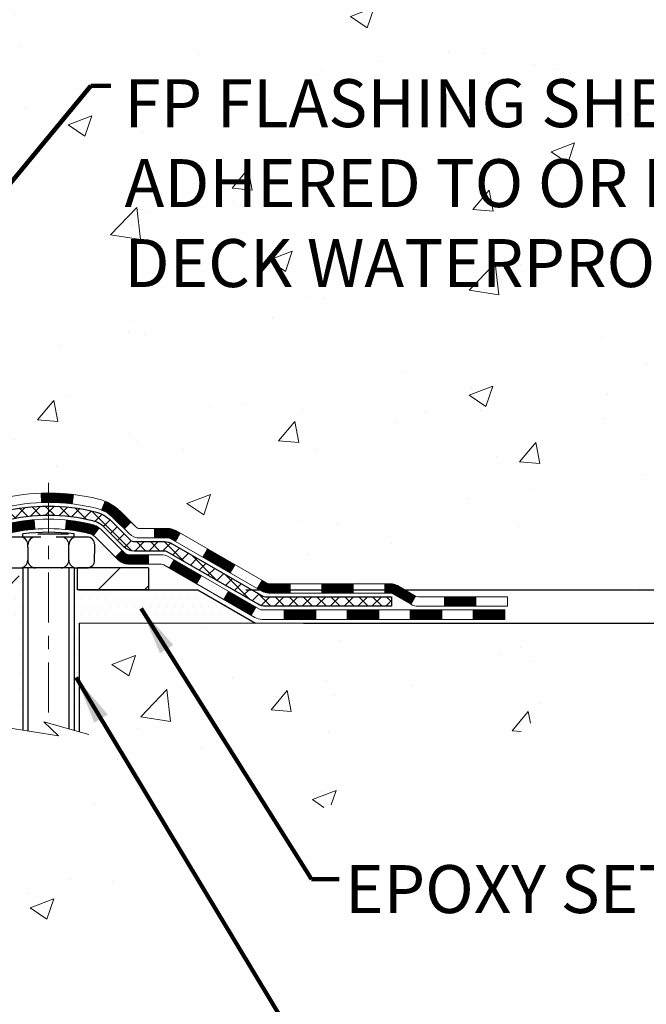
# Model space of a CAD drawing. Extents: x -308 to 3254, y -284 to 1977.
# Drawn here: x 29 to 34, y 10 to 17 of the extents above; entities that cross this region are included whole.
import ezdxf

# ---------------------------------------------------------------- set-up
doc = ezdxf.new("R2010")
doc.units = 0
doc.header["$LTSCALE"] = 5
doc.header["$MEASUREMENT"] = 0
doc.linetypes.add('CENTERX2', pattern=[4, 2.5, -0.5, 0.5, -0.5])
doc.layers.get('DEFPOINTS').update_dxf_attribs({"linetype": 'CONTINUOUS'})
for name, color, linetype, lineweight in [('CENTERLINE - L', 1, 'CENTERX2', 18), ('CONCRETE - H', 130, 'CONTINUOUS', 9), ('CONCRETE - L', 132, 'CONTINUOUS', 13), ('DECK COAT - H', 20, 'CONTINUOUS', 20), ('DECK COAT - L', 22, 'CONTINUOUS', 18), ('DIMS', 50, 'CONTINUOUS', 25), ('MIG FOOT - H', 251, 'CONTINUOUS', 20), ('MIG FOOT - L', 7, 'CONTINUOUS', 30), ('PVC SIDESHEET - H', 170, 'CONTINUOUS', 20), ('PVC SIDESHEET - L', 150, 'CONTINUOUS', 25), ('SCREW - L', 1, 'CONTINUOUS', 25), ('SETTING BED - H', 210, 'CONTINUOUS', 20), ('SETTING BED - L', 212, 'CONTINUOUS', 25), ('TEXT - 4', 241, 'CONTINUOUS', 25)]:
    doc.layers.add(name, color=color, linetype=linetype, lineweight=lineweight)
doc.styles.add('ROMANS', font='romans', dxfattribs={"width": 0.9})
doc.dimstyles.get("Standard").update_dxf_attribs({"dimtxt": 0.18, "dimasz": 0.18, "dimexe": 0.18, "dimexo": 0.0625, "dimgap": 0.09, "dimtad": 0, "dimtih": 1, "dimtoh": 1, "dimdec": 4, "dimzin": 0, "dimdsep": 46, "dimtxsty": 'Standard', "dimcen": 0.09, "dimadec": 0, "dimazin": 0, "dimtfac": 1, "dimtdec": 4, "dimtofl": 0, "dimtmove": 0, "dimatfit": 3, "dimfxl": 1, "dimtolj": 1, "dimtzin": 0, "dimarcsym": 0})
doc.dimstyles.new('STANDARD$0', dxfattribs={"dimtxt": 0.18, "dimasz": 0.18, "dimexe": 0.18, "dimexo": 0.0625, "dimgap": 0.09, "dimtad": 0, "dimtih": 1, "dimtoh": 1, "dimdec": 4, "dimzin": 0, "dimdsep": 46, "dimtxsty": 'Standard', "dimcen": 0.09, "dimadec": 0, "dimazin": 0, "dimtfac": 1, "dimtdec": 4, "dimtofl": 0, "dimtmove": 0, "dimatfit": 3, "dimfxl": 1, "dimtolj": 1, "dimtzin": 0, "dimarcsym": 0})
pattern_1 = [(45, (-162.5474438693504, -148.6882665435544), (-0.003479849246914297, 0.003479849246914297), [])]

# ---------------------------------------------------------------- blocks, each defined once
blk = doc.blocks.new('*D5')
at = {"layer": 'DEFPOINTS', "color": 0, "transparency": 16777216}
for p in [(29.79517330025498, 24.77129306848793), (42.62216160929245, 24.77129306848792), (30.59164505041417, 12.93861135188821)]:
    blk.add_point(p, dxfattribs=at)
at = {"layer": 'DIMS', "color": 0, "lineweight": -2, "transparency": 16777216}
for p, q in [((30.15517330025498, 24.77129306848793), (42.98216160929245, 24.77129306848792)), ((42.62216160929245, 24.41129306848793), (42.62216160929245, 19.64594600617725)), ((42.62216160929244, 13.2986113518882), (42.62216160929245, 17.96594600617725)), ((30.95164505041416, 12.93861135188821), (42.98216160929244, 12.9386113518882))]:
    blk.add_line(p, q, dxfattribs=at)
at = {"layer": 'DIMS', "color": 0, "transparency": 16777216}
for points in [[(42.56216160929245, 24.41129306848793), (42.68216160929245, 24.41129306848793), (42.62216160929245, 24.77129306848792)], [(42.56216160929244, 13.2986113518882), (42.68216160929244, 13.2986113518882), (42.62216160929244, 12.9386113518882)]]:
    blk.add_solid(points, dxfattribs=at)
at = {"layer": 'DIMS', "color": 0, "transparency": 16777216, "insert": (42.62216160929244, 18.80594600617726), "char_height": 0.36, "attachment_point": 5}
blk.add_mtext('\\A1;11 13/16 IN \\P [300.6mm]', dxfattribs=at)
blk = doc.blocks.new('*D6')
at = {"layer": 'DEFPOINTS', "color": 0, "transparency": 16777216}
for p in [(30.59164505041507, 12.93861135188821), (31.02465688630346, 12.68861185188957), (35.10387615249953, 12.68861185188957)]:
    blk.add_point(p, dxfattribs=at)
at = {"layer": 'DIMS', "color": 0, "lineweight": -2, "transparency": 16777216}
for p, q in [((35.46387615249953, 13.96615400515559), (35.10387615249953, 13.96615400515559)), ((35.10387615249953, 13.96615400515559), (35.10387615249953, 13.65861135188821)), ((35.10387615249953, 13.2986113518882), (35.10387615249953, 13.65861135188821)), ((30.95164505041507, 12.93861135188821), (35.46387615249953, 12.93861135188821)), ((31.38465688630346, 12.68861185188957), (35.46387615249953, 12.68861185188957)), ((35.10387615249953, 12.32861185188957), (35.10387615249953, 11.96861185188957))]:
    blk.add_line(p, q, dxfattribs=at)
at = {"layer": 'DIMS', "color": 0, "transparency": 16777216}
for points in [[(35.04387615249953, 13.2986113518882), (35.16387615249953, 13.2986113518882), (35.10387615249953, 12.93861135188821)], [(35.04387615249953, 12.32861185188957), (35.16387615249953, 12.32861185188957), (35.10387615249953, 12.68861185188957)]]:
    blk.add_solid(points, dxfattribs=at)
at = {"layer": 'DIMS', "color": 0, "transparency": 16777216, "insert": (36.96387615249953, 13.96615400515559), "char_height": 0.36, "attachment_point": 5}
blk.add_mtext('\\A1;1/4 IN \\P [6.4mm]', dxfattribs=at)

msp = doc.modelspace()

# ---------------------------------------------------------------- hatches: boundary and pattern name
at = {"layer": 'CONCRETE - H'}
h = msp.add_hatch(dxfattribs=at)
h.set_pattern_fill('AR-CONC', color=256, scale=0.252, style=0)
h.set_pattern_definition([(49.99999999999999, (0, 0), (1.807495660153899, -0.1581353801561397), [0.189, -2.079]), (355, (0, 0), (-0.34965336070476, 1.89552417692403), [0.1512, -1.6632]), (100.45144446, (0.15062463612, -0.01317794688), (1.457842293752322, 1.737388777240946), [0.16062528384, -1.76687812224]), (46.18420000000002, (0, 0.504), (2.689448153292362, -0.4171085875985529), [0.2834999999999999, -3.1185]), (96.63563549, (0.2241205974, 0.46924086636), (2.355348103099055, 2.454778873951867), [0.24093806184, -2.650318675199999]), (351.1841639899999, (0, 0.504), (2.355348101538028, 2.454778872680375), [0.2268, -2.49480000252]), (21, (0.252, 0.378), (1.504205771338524, -1.014599604476654), [0.189, -2.079]), (326.0000000000001, (0.252, 0.378), (0.613154636442386, 1.82737811351807), [0.1512, -1.6632]), (71.45144474, (0.3773504800800001, 0.29345003352), (2.117360389359527, 0.8127785050720117), [0.1606252788, -1.76687812224]), (37.50000000000001, (0, 0), (0.03064283539957249, 0.838892511654905), [0, -1.64304, 0, -1.6884, 0, -1.6695]), (7.499999999999999, (0, 0), (0.6629352343542145, 0.9939175139435478), [0, -0.9626399999999999, 0, -1.60524, 0, -0.6363]), (327.5, (-0.56196, 0), (1.345232539154471, -0.05683827677063698), [0, -0.63, 0, -1.9656, 0, -2.6082]), (317.5, (-0.81396, 0), (1.469629146742813, 0.2522645554774407), [0, -0.819, 0, -1.30536, 0, -1.8522])])
edge = h.paths.add_edge_path()
edge.add_spline(control_points=[(34.64890933188149, 12.68861445032145), (36.51428030124417, 13.0297630446255), (39.3049702902229, 13.4876534028601), (38.51255376042519, 18.15024199808488), (40.56314077803419, 21.2176815075657), (40.13787872733115, 24.00083670441189), (39.0880819005842, 24.77135875355646)], knot_values=[0, 0, 0, 0, 4.428177959239952, 7.245106771710631, 12.06090893597387, 15.11225283142879, 15.11225283142879, 15.11225283142879, 15.11225283142879], degree=3, periodic=0)
edge.add_line((39.08808190058419, 24.77135875355714), (32.79517330025541, 24.77129306848793))
edge.add_line((32.79517330025541, 24.77129306848793), (32.79517330025546, 24.27129306848793))
edge.add_line((32.79517330025546, 24.27129306848793), (27.72805350517734, 24.27129306848793))
edge.add_line((27.72805350517734, 24.27129306848793), (27.72805350517739, 24.1468013376566))
edge.add_arc((27.64931334769708, 24.14680133765662), 0.07874015748031127, 269.99999999996896, 359.99999999998965, ccw=False)
edge.add_line((27.64931334769704, 24.06806118017631), (27.45049445005912, 24.06806118017631))
edge.add_line((27.45049445005912, 24.06806118017631), (27.45049445005912, 24.12175505276674))
edge.add_line((27.45049445005912, 24.12175505276674), (27.37962870202733, 24.12175505276674))
edge.add_line((27.37962870202733, 24.12175505276674), (27.36075074515025, 24.12175505276651))
edge.add_line((27.36075074515025, 24.12175505276651), (27.36075074515022, 24.07254145041703))
edge.add_arc((27.09419431227363, 24.07254145041624), 0.2665564328765946, -48.193850593467914, 1.703028829069808e-10, ccw=False)
edge.add_line((27.27188415609503, 23.87384909698859), (26.95666621563935, 23.66990086551539))
edge.add_arc((26.97805281227504, 23.63684620798653), 0.03937000000009994, 122.9031521389685, 186.6402612606637)
edge.add_line((26.93894691588098, 23.63229365186658), (26.93868281227474, 23.63229365186658))
edge.add_line((26.93868281227474, 23.63229365186658), (26.9386828122752, 23.56297441166954))
edge.add_line((26.9386828122752, 23.56297441166954), (26.93868281227511, 23.38051631071131))
edge.add_arc((26.9977378122758, 23.38051631071103), 0.05905500000068997, 179.9999999997312, 253.6672662411325)
edge.add_line((26.98113065978674, 23.32384448780682), (27.00441378679994, 23.31691488562343))
edge.add_line((27.00441378679994, 23.31691488562343), (27.02747138677164, 23.30965472127583))
edge.add_line((27.02747138677164, 23.30965472127583), (27.05014716696092, 23.30183491151775))
edge.add_line((27.05014716696092, 23.30183491151775), (27.07228483462637, 23.29322637310339))
edge.add_line((27.07228483462637, 23.29322637310339), (27.09372809702705, 23.28360002278669))
edge.add_line((27.09372809702705, 23.28360002278669), (27.11432066142202, 23.27272677732118))
edge.add_line((27.11432066142202, 23.27272677732118), (27.13390623506989, 23.26037755346125))
edge.add_line((27.13390623506989, 23.26037755346125), (27.15232855662776, 23.24632335591901))
edge.add_line((27.15232855662776, 23.24632335591901), (27.16947363842751, 23.2304536157335))
edge.add_line((27.16947363842751, 23.2304536157335), (27.18535329784077, 23.21301019671319))
edge.add_line((27.18535329784077, 23.21301019671319), (27.2000026492156, 23.19430022729012))
edge.add_line((27.2000026492156, 23.19430022729012), (27.21345680690097, 23.17463083589679))
edge.add_line((27.21345680690097, 23.17463083589679), (27.22575120446259, 23.15430707571273))
edge.add_line((27.22575120446259, 23.15430707571273), (27.23693688490317, 23.1335325217533))
edge.add_line((27.23693688490317, 23.1335325217533), (27.24708724238194, 23.11236544243003))
edge.add_line((27.24708724238194, 23.11236544243003), (27.25627670123554, 23.09085091060889))
edge.add_line((27.25627670123554, 23.09085091060889), (27.26457460895795, 23.06901933621862))
edge.add_line((27.26457460895795, 23.06901933621862), (27.27204805244178, 23.04689460012151))
edge.add_line((27.27204805244178, 23.04689460012151), (27.27876410823097, 23.02450055329042))
edge.add_line((27.27876410823097, 23.02450055329042), (27.28478985286988, 23.00186104669798))
edge.add_line((27.28478985286988, 23.00186104669798), (27.29019236290201, 22.97899993131706))
edge.add_line((27.29019236290201, 22.97899993131706), (27.29503871487218, 22.95594105812052))
edge.add_line((27.29503871487218, 22.95594105812052), (27.29939598532388, 22.93270827808124))
edge.add_line((27.29939598532388, 22.93270827808124), (27.30333125080102, 22.90932544217186))
edge.add_line((27.30333125080102, 22.90932544217186), (27.30691158784798, 22.88581640136545))
edge.add_line((27.30691158784798, 22.88581640136545), (27.31020407300871, 22.86220500663467))
edge.add_line((27.31020407300871, 22.86220500663467), (27.31327578282713, 22.83851510895216))
edge.add_line((27.31327578282713, 22.83851510895216), (27.31619379384716, 22.81477055929123))
edge.add_line((27.31619379384716, 22.81477055929123), (27.31901253490394, 22.79110141224283))
edge.add_arc((27.26037824690689, 22.78406484373465), 0.05905500000246767, -6.739442727434209, 6.843210701026976, ccw=False)
edge.add_line((27.31902518261364, 22.77713447884526), (27.31619379384716, 22.75335912817787))
edge.add_line((27.31619379384716, 22.75335912817787), (27.31327578282713, 22.72961457851671))
edge.add_line((27.31327578282713, 22.72961457851671), (27.31020407300871, 22.70592468083465))
edge.add_line((27.31020407300871, 22.70592468083465), (27.30691158784798, 22.68231328610364))
edge.add_line((27.30691158784798, 22.68231328610364), (27.30333125080102, 22.65880424529724))
edge.add_line((27.30333125080102, 22.65880424529724), (27.29939598532388, 22.63542140938808))
edge.add_line((27.29939598532388, 22.63542140938808), (27.29503871487218, 22.6121886293488))
edge.add_line((27.29503871487218, 22.6121886293488), (27.29019236290201, 22.58912975615227))
edge.add_line((27.29019236290201, 22.58912975615227), (27.28478985286988, 22.56626864077135))
edge.add_line((27.28478985286988, 22.56626864077135), (27.27876410823097, 22.54362913417891))
edge.add_line((27.27876410823097, 22.54362913417891), (27.27204805244178, 22.52123508734781))
edge.add_line((27.27204805244178, 22.52123508734781), (27.26457460895795, 22.4991103512507))
edge.add_line((27.26457460895795, 22.4991103512507), (27.25627670123554, 22.47727877686066))
edge.add_line((27.25627670123554, 22.47727877686066), (27.24708724238194, 22.45576424503907))
edge.add_line((27.24708724238194, 22.45576424503907), (27.23693688490317, 22.43459716571602))
edge.add_line((27.23693688490317, 22.43459716571602), (27.22575120446259, 22.41382261175659))
edge.add_line((27.22575120446259, 22.41382261175659), (27.21345680690097, 22.39349885157254))
edge.add_line((27.21345680690097, 22.39349885157254), (27.2000026492156, 22.3738294601792))
edge.add_line((27.2000026492156, 22.3738294601792), (27.18535329784077, 22.35511949075636))
edge.add_line((27.18535329784077, 22.35511949075636), (27.16947363842751, 22.33767607173605))
edge.add_line((27.16947363842751, 22.33767607173605), (27.15232855662776, 22.32180633155031))
edge.add_line((27.15232855662776, 22.32180633155031), (27.13390623506989, 22.30775213400808))
edge.add_line((27.13390623506989, 22.30775213400808), (27.11432066142202, 22.29540291014815))
edge.add_line((27.11432066142202, 22.29540291014815), (27.09372809702705, 22.28452966468286))
edge.add_line((27.09372809702705, 22.28452966468286), (27.07228483462637, 22.27490331436594))
edge.add_line((27.07228483462637, 22.27490331436594), (27.05014716696092, 22.26629477595157))
edge.add_line((27.05014716696092, 22.26629477595157), (27.02747138677164, 22.2584749661935))
edge.add_line((27.02747138677164, 22.2584749661935), (27.00441378680039, 22.2512148018459))
edge.add_line((27.00441378680039, 22.2512148018459), (26.9806535149002, 22.24414319020457))
edge.add_arc((26.99773781227497, 22.18761337675859), 0.0590550000002308, 106.8157343082899, 179.9999999998966)
edge.add_line((26.93868281227474, 22.1876133767587), (26.93868281233022, 13.33883395882527))
edge.add_arc((26.97805281233027, 13.33883395882535), 0.03937000000004787, 180.0000000001241, 269.9999999998759)
edge.add_line((26.97805281233018, 13.29946395882531), (28.82815188469072, 13.29946395882542))
edge.add_arc((28.82815188469078, 13.33883395882513), 0.03936999999970681, 269.9999999999172, 315.0000000000877)
edge.add_line((28.85599067866593, 13.31099516485006), (29.00128521786004, 13.45628970404437))
edge.add_arc((29.18139020722872, 13.27618471467514), 0.2547069186166392, 103.90200089097522, 134.9999999999121, ccw=False)
edge.add_arc((29.47067480031274, 12.10741494123614), 1.458745273113887, 90.00000000001592, 103.90200089108947, ccw=False)
edge.add_line((29.47067480031233, 13.56616021435003), (29.47067480031242, 13.59371921435002))
edge.add_arc((29.47067480031223, 12.10741494123591), 1.486304273114113, 89.99999999999275, 103.9020008910705)
edge.add_arc((29.18139020722945, 13.27618471467489), 0.2822659186171863, 103.9020008911304, 134.9999999999941)
edge.add_line((28.98179806207741, 13.47577685982697), (28.86543077527661, 13.35940957302638))
edge.add_arc((28.78717271354588, 13.43756839742537), 0.11060346313423, 271.85600049426995, 315.0363508036541, ccw=False)
edge.add_line((28.79075490031214, 13.32702295882542), (27.07647781232986, 13.32702295882542))
edge.add_arc((27.07647781232986, 13.4372589588254), 0.1102359999999862, 180, 270, ccw=False)
edge.add_line((26.96624181232988, 13.4372589588254), (26.96624181233442, 22.06456251619648))
edge.add_line((26.96624181233442, 22.06456251619648), (27.03710781233445, 22.06456251619648))
edge.add_line((27.03710781233445, 22.06456251619648), (27.03710781232993, 13.4372589588254))
edge.add_arc((27.07647781232985, 13.43725895882536), 0.03936999999991997, 179.999999999938, 270.0000000000206)
edge.add_line((27.07647781232986, 13.39788895882544), (28.78738291481394, 13.39788895882533))
edge.add_arc((28.78738291481397, 13.43725895882503), 0.03936999999970681, 269.9999999999586, 315.0000000000877)
edge.add_line((28.81522170878912, 13.40942016484997), (28.93168823292211, 13.52588668898284))
edge.add_arc((29.18139020722886, 13.2761847146755), 0.3531319186163684, 103.90200089108282, 134.9999999999317, ccw=False)
edge.add_arc((29.47067480031279, 12.10741494123505), 1.557170273114994, 76.0979991089614, 103.90200089109078, ccw=False)
edge.add_arc((29.75995939339513, 13.27618471467666), 0.3531319186156192, 44.999999999922125, 76.09799910885039, ccw=False)
edge.add_line((30.00966136770199, 13.52588668898284), (30.126127891835, 13.40942016485008))
edge.add_arc((30.15396668581029, 13.43725895882548), 0.03937000000003836, 225.0000000001097, 270.0000000000052)
edge.add_line((30.1539666858103, 13.39788895882544), (30.36540806837012, 13.39788895882533))
edge.add_arc((30.36540806836972, 13.27788895882555), 0.1199999999997754, 60.000032678513605, 89.99999999980838, ccw=False)
edge.add_line((30.42540800909733, 13.38181204150033), (31.10549521470264, 12.98916402745534))
edge.add_arc((31.12518019525626, 13.02325945882986), 0.039370000000141, 240.0000326788444, 270.000000000031)
edge.add_line((31.12518019525628, 12.98388945882972), (32.03313813628537, 12.98388945882972))
edge.add_arc((32.03313813628527, 12.87365345883012), 0.1102359999995937, 59.99999999998022, 89.99999999995202, ccw=False)
edge.add_line((32.0882561362851, 12.96912063524133), (32.22401704390293, 12.89073903868269))
edge.add_arc((32.24370204390303, 12.92483445882932), 0.03936999999974058, 239.9999999996045, 269.9999999998604)
edge.add_line((32.24370204390294, 12.88546445882958), (32.91338574390289, 12.88546445882958))
edge.add_line((32.91338574390289, 12.88546445882958), (32.91338574390289, 12.81459845882978))
edge.add_line((32.91338574390289, 12.81459845882978), (32.91338574390334, 12.68861445031667))
edge.add_line((32.91338574390334, 12.68861445031667), (34.64890933188149, 12.68861445032145))
edge = h.paths.add_edge_path(flags=16)
edge.add_line((27.33784899927792, 22.86591648434001), (27.3402049891261, 22.84709209697986))
edge.add_line((27.3402049891261, 22.84709209697986), (27.34243846984241, 22.82825537318423))
edge.add_line((27.34243846984241, 22.82825537318423), (27.34458607122001, 22.80941000150415))
edge.add_line((27.34458607122001, 22.80941000150415), (27.3466844230507, 22.79055967048885))
edge.add_arc((25.04291235059411, 22.55864374159825), 2.315415893506849, 5.748480382824522, 7.626068750275047)
h.paths.add_polyline_path([(28.89648949590574, 22.71051479377136), (31.71648949590574, 22.71051479377136), (31.71648949590574, 23.85051479377136), (28.89648949590574, 23.85051479377136)], flags=24)
h.paths.add_polyline_path([(29.73507746548878, 20.70852977734994), (39.77393460834593, 20.70852977734994), (39.77393460834593, 21.84852977734994), (29.73507746548878, 21.84852977734994)], flags=24)
h.paths.add_polyline_path([(29.31870724129501, 17.82115186483851), (37.29013581272358, 17.82115186483851), (37.29013581272358, 19.56115186483851), (29.31870724129501, 19.56115186483851)], flags=24)
h.paths.add_polyline_path([(29.95097664836348, 15.12075142175717), (37.78354807693491, 15.12075142175717), (37.78354807693491, 16.86075142175718), (29.95097664836348, 16.86075142175718)], flags=24)
h.paths.add_polyline_path([(35.97387615249953, 13.3961540051556), (38.19387615249953, 13.3961540051556), (38.19387615249953, 14.53615400515559), (35.97387615249953, 14.53615400515559)], flags=24)
h = msp.add_hatch(dxfattribs=at)
h.set_pattern_fill('AR-CONC', color=256, scale=0.252)
h.set_pattern_definition([(49.99999999999999, (-36.82571373419075, 814.3089263165639), (1.807495660153899, -0.1581353801561397), [0.189, -2.079]), (355, (-36.82571373419075, 814.3089263165639), (-0.34965336070476, 1.89552417692403), [0.1512, -1.6632]), (100.45144446, (-36.67508909807075, 814.2957483696839), (1.457842293752322, 1.737388777240946), [0.1606252838399998, -1.766878122239998]), (46.18420000000002, (-36.82571373419075, 814.8129263165639), (2.689448153292362, -0.4171085875985529), [0.2834999999999995, -3.118499999999996]), (96.63563549, (-36.60159313679075, 814.7781671829239), (2.355348103099055, 2.454778873951867), [0.24093806184, -2.650318675199999]), (351.1841639899999, (-36.82571373419075, 814.8129263165639), (2.355348101538028, 2.454778872680375), [0.2268, -2.49480000252]), (21, (-36.57371373419074, 814.6869263165639), (1.504205771338524, -1.014599604476654), [0.189, -2.079]), (326.0000000000001, (-36.57371373419074, 814.6869263165639), (0.613154636442386, 1.82737811351807), [0.1512, -1.6632]), (71.45144474, (-36.44836325411075, 814.6023763500839), (2.117360389359527, 0.8127785050720117), [0.1606252788, -1.76687812224]), (37.50000000000001, (-36.82571373419075, 814.3089263165639), (0.03064283539957249, 0.838892511654905), [0, -1.64304, 0, -1.6884, 0, -1.6695]), (7.499999999999999, (-36.82571373419075, 814.3089263165639), (0.6629352343542145, 0.9939175139435478), [0, -0.9626399999999999, 0, -1.60524, 0, -0.6363]), (327.5, (-37.38767373419075, 814.3089263165639), (1.345232539154471, -0.05683827677063698), [0, -0.63, 0, -1.9656, 0, -2.6082]), (317.5, (-37.63967373419076, 814.3089263165639), (1.469629146742813, 0.2522645554774407), [0, -0.819, 0, -1.30536, 0, -1.8522])])
edge = h.paths.add_edge_path()
edge.add_line((33.40638739592514, 12.68861185189622), (29.70089859987848, 12.68861185188587))
edge.add_line((29.70089859987848, 12.68861185188587), (29.70089859988075, 11.872932509556))
edge.add_line((29.70089859988075, 11.872932509556), (29.43531417033505, 11.94610831585374))
edge.add_line((29.43531417033505, 11.94610831585374), (29.54556598512436, 11.84266403528728))
edge.add_line((29.54556598512436, 11.84266403528728), (29.23341598941652, 11.89176190196759))
edge.add_line((29.23341598941652, 11.89176190196759), (29.23341598941425, 12.68861185188462))
edge.add_line((29.23341598941425, 12.68861185188462), (26.29517330031029, 12.68861185187644))
edge.add_line((26.29517330031029, 12.68861185187644), (26.29517330031637, 10.67526526243433))
edge.add_spline(control_points=[(26.36044526076744, 10.67526526243433), (26.80001221621551, 10.69215472003135), (27.74147757544716, 10.70438593959194), (29.53232055019583, 10.13797283269572), (31.15990709508065, 11.40938518148256), (33.18958792491338, 11.63791134414112), (33.36916130210698, 12.49198813480383), (33.40638739592514, 12.68861185189622)], knot_values=[0, 0, 0, 0, 1.332308185977788, 2.823322404776244, 5.281195151907982, 7.259551608816274, 7.820053618560103, 7.820053618560103, 7.820053618560103, 7.820053618560103], degree=3, periodic=0)
at = {"layer": 'DECK COAT - H'}
h = msp.add_hatch(dxfattribs=at)
h.set_pattern_fill('ANSI31', color=256, scale=0.03937, style=0)
h.set_pattern_definition(pattern_1)
h.paths.add_polyline_path([(28.08209490031259, 13.39788636040362), (28.31831490031237, 13.39788636040362), (28.31831490031237, 13.32702036040349), (28.08209490031259, 13.32702036040349)])
h.paths.add_polyline_path([(28.5545349003126, 13.39788636040362), (28.78738291481414, 13.39788636040362, 0.02144170134057288), (28.79075490031283, 13.39803102912652), (28.79075490031237, 13.32702036040349), (28.5545349003126, 13.32702036040349)])
h.paths.add_polyline_path([(28.94456371152824, 13.53812745955975, -0.1237366593047226), (29.09654604674193, 13.61897012709552, -0.01313217533143259), (29.17642112940239, 13.63652778535789), (29.1898124591774, 13.56693854593937, 0.01313217533147817), (29.11357244951142, 13.55017992746844, 0.1237366593049013), (28.99208970835689, 13.48556064891432)])
h.paths.add_polyline_path([(28.27382680031251, 13.20103636040358), (28.51004680031229, 13.20103636040358), (28.51004680031229, 13.13017036040356), (28.27382680031251, 13.13017036040356)])
h.paths.add_polyline_path([(29.11830546875972, 13.41916587008144, -0.04324640446576285), (29.14384160999025, 13.42788623924253, -0.04070359398944642), (29.36208571531443, 13.46339156686737), (29.36774267290712, 13.3927517141865, 0.04070359398944876), (29.16086801275952, 13.35909603961546, 0.04324640446531137), (29.14691122888853, 13.35432991984192)])
h.paths.add_polyline_path([(28.74626680031252, 13.20103636040358), (28.86892085456707, 13.20103636040358, 0.1989123673794921), (28.89675964854228, 13.21256756642811), (28.93545557216822, 13.25126349005382), (28.98556540132386, 13.20115366089829), (28.94686947769792, 13.16245773727258, -0.198912367379553), (28.8689208545673, 13.13017036040356), (28.74626680031252, 13.13017036040356)])
h.paths.add_polyline_path([(29.41659974744316, 13.66364341438646, -0.008683585791257758), (29.47067480031256, 13.66458261592812), (29.47067480031256, 13.59371661592809, 0.008683585791259676), (29.41906067465361, 13.59282015695454)])
h.paths.add_polyline_path([(29.47067480031256, 13.66458261592812, -0.03014854381015566), (29.65794918511192, 13.65328024281985), (29.64942642637316, 13.58292860787447, 0.03014854381015595), (29.47067480031256, 13.59371661592809)])
h.paths.add_polyline_path([(29.60461260937728, 13.46112276559587, -0.03601941678383571), (29.79750799063441, 13.42788623924265, -0.0935601540946129), (29.85022839522622, 13.40375776202871), (29.80929593713795, 13.34590861483662, 0.09356015409565223), (29.78048158786492, 13.35909603961546, 0.03601941678380825), (29.59763510785461, 13.39060110630954)])
h.paths.add_polyline_path([(29.97291415965542, 13.18402370054356), (30.02302398881084, 13.23413352969943), (30.04458995208193, 13.21256756642811, 0.1989123673796988), (30.07242874605736, 13.20103636040347), (30.21967254605743, 13.20103636040347), (30.21967254605743, 13.13017036040356), (30.07242874605713, 13.13017036040356, -0.1989123673795969), (29.99448012292651, 13.1624577372727)])
h.paths.add_polyline_path([(29.95955153854748, 13.47577426140493, 0.09785809462208828), (29.86863185309613, 13.53668997662465), (29.89591528344027, 13.6020933739726, -0.09785809462147925), (30.00966136770221, 13.52588409056103), (30.08900193053233, 13.44654352773103), (30.03889210137691, 13.3964336985755)])
h = msp.add_hatch(dxfattribs=at)
h.set_pattern_fill('ANSI31', color=256, scale=0.03937, style=0)
h.set_pattern_definition(pattern_1)
h.paths.add_polyline_path([(30.26499008581077, 13.3978863604034), (30.36540806837007, 13.3978863604034, -0.1316523525283877), (30.42540800909756, 13.38180944307852), (30.4586429491897, 13.36262126674388), (30.42320994918969, 13.30124951047924), (30.3878554937442, 13.32166138796197, 0.1316523525285442), (30.36785551350186, 13.3270203604036), (30.26499008581077, 13.3270203604036)])
h.paths.add_polyline_path([(30.62778253743596, 13.18313962715718), (30.66321553743597, 13.2445113834217), (30.86778812568178, 13.12640150009975), (30.83235512568177, 13.06502974383512)])
h.paths.add_polyline_path([(31.07236071392781, 13.0082916167778), (31.10549521470289, 12.98916142903352, 0.1316523525284907), (31.12518019525651, 12.9838868604079), (31.28423499525643, 12.9838868604079), (31.28423499525643, 12.91302086040788), (31.12518019525651, 12.91302086040788, -0.131652352528452), (31.07006224970615, 12.9277896525598), (31.0369277139278, 12.94691986051317)])
h.paths.add_polyline_path([(31.52045499525666, 12.9838868604079), (31.75667499525644, 12.9838868604079), (31.75667499525644, 12.91302086040788), (31.52045499525666, 12.91302086040788)])
h.paths.add_polyline_path([(31.99289499525667, 12.9838868604079), (32.03313813628534, 12.9838868604079, -0.1316524975873674), (32.0882561362851, 12.96911803681952), (32.22401704390318, 12.89073644026076), (32.18858404390317, 12.82936468399613), (32.05282313628509, 12.90774628055488, 0.1316524975873194), (32.03313813628557, 12.91302086040788), (31.99289499525667, 12.91302086040788)])
h.paths.add_polyline_path([(32.44094574390311, 12.88546186040788), (32.67716574390334, 12.88546186040788), (32.67716574390334, 12.81459586040797), (32.44094574390311, 12.81459586040797)])
h.paths.add_polyline_path([(30.37694223434328, 13.10065928055497), (30.41237523434329, 13.16203103681961), (30.61694775522556, 13.04392103681938), (30.58151475522555, 12.98254928055486)])
h.paths.add_polyline_path([(30.82152027610737, 12.92581103681938), (31.02609279698918, 12.80770103681949), (30.99065979698917, 12.74632928055485), (30.78608727610736, 12.86443928055485)])
h.paths.add_polyline_path([(31.23896949672626, 12.78703686040786), (31.47518949672649, 12.78703686040786), (31.47518949672649, 12.71617086040784), (31.23896949672626, 12.71617086040784)])
h.paths.add_polyline_path([(31.71140949672627, 12.78703686040786), (31.9476294967265, 12.78703686040786), (31.9476294967265, 12.71617086040784), (31.71140949672627, 12.71617086040784)])
h.paths.add_polyline_path([(32.18384949672627, 12.78703686040786), (32.42006949672651, 12.78703686040786), (32.42006949672651, 12.71617086040784), (32.18384949672627, 12.71617086040784)])
h.paths.add_polyline_path([(32.65628949672628, 12.78703686040786), (32.89250949672651, 12.78703686040786), (32.89250949672651, 12.71617086040784), (32.65628949672628, 12.71617086040784)])
at = {"layer": 'MIG FOOT - H'}
h = msp.add_hatch(dxfattribs=at)
h.set_pattern_fill('ANSI31', color=256, scale=1.9685, style=0)
h.set_pattern_definition([(45, (-921.4166017321925, -442.7913105703501), (-0.1739924623457148, 0.1739924623457148), [])])
h.paths.add_polyline_path([(26.69717330031158, 23.53419135188575), (26.5331733003116, 23.53419135188575), (26.53317330031228, 22.97169135188575), (26.69717330031181, 22.97169135188575)])
edge = h.paths.add_edge_path()
edge.add_line((26.69717330031204, 22.59669135188575), (26.53317330031205, 22.59669135188575))
edge.add_line((26.53317330031205, 22.59669135188575), (26.53317330031205, 13.29294135188594))
edge.add_arc((26.88750330031217, 13.29294135188594), 0.3543300000001182, 180.0000000000092, 269.9999999999816)
edge.add_line((26.88750330031194, 12.93861135188593), (29.25192326931192, 12.93861135188593))
edge.add_line((29.25192326931192, 12.93861135188593), (29.25192326931158, 13.10261135188592))
edge.add_line((29.2519232693117, 13.10261135188592), (26.88750330031205, 13.10261135188592))
edge.add_arc((26.88750330031194, 13.29294135188594), 0.1903299999999604, 179.9999999999829, 270.0000000000342, ccw=False)
edge.add_line((26.69717330031204, 13.29294135188594), (26.69717330031204, 22.59669135188575))
h.paths.add_polyline_path([(30.22067330031182, 13.10261135188603), (29.68942633131183, 13.10261135188581), (29.68942633131183, 12.93861135188582), (30.22067330031205, 12.93861135188593)])
at = {"layer": 'PVC SIDESHEET - H'}
h = msp.add_hatch(dxfattribs=at)
h.set_pattern_fill('ANSI37', color=256, scale=0.59055, style=0)
h.set_pattern_definition([(45, (-157.491005634672, 123.8773395063515), (-0.05219773870371446, 0.05219773870371446), []), (135, (-157.491005634672, 123.8773395063515), (-0.05219773870371446, -0.05219773870371446), [])])
edge = h.paths.add_edge_path()
edge.add_line((26.86781681233042, 13.33883136040345), (26.86781681233111, 22.18761077833688))
edge.add_line((26.86781681233088, 22.18761077833688), (26.9386828123251, 22.18761077833688))
edge.add_line((26.93868281232522, 22.18761077833688), (26.93868281233033, 13.33883136040345))
edge.add_arc((26.97805281233018, 13.33883136040345), 0.0393699999999626, 539.999999999876, 630.0000000000828)
edge.add_line((26.97805281233041, 13.29946136040349), (28.82815188469095, 13.29946136040349))
edge.add_arc((28.82815188469095, 13.33883136040345), 0.03936999999984891, 270, 315)
edge.add_line((28.85599067866615, 13.31099256642825), (29.00128521786029, 13.45628710562244))
edge.add_arc((29.18139020722929, 13.27618211625327), 0.254706918616741, 463.9020008910764, 495, ccw=False)
edge.add_arc((29.47067480031256, 12.10741234281387), 1.458745273114345, 450.00000000000114, 463.9020008910778, ccw=False)
edge.add_line((29.47067480031256, 13.56615761592821), (29.47067480031256, 13.49529161592819))
edge.add_arc((29.47067480031256, 12.10741234281375), 1.387879273114407, 450.0000000000023, 463.9020008910806)
edge.add_arc((29.18139020722906, 13.27618211625339), 0.1838409186166517, 463.9020008910817, 495.0000000000188)
edge.add_line((29.05139504701565, 13.40617727646669), (28.90610050782168, 13.2608827372726))
edge.add_arc((28.82815188469095, 13.33883136040345), 0.1102359999999386, 270, 315.0000000000314, ccw=False)
edge.add_line((28.82815188469095, 13.22859536040347), (26.97805281233041, 13.22859536040347))
edge.add_arc((26.97805281233041, 13.33883136040345), 0.1102359999999862, 180, 270, ccw=False)
edge = h.paths.add_edge_path()
edge.add_arc((29.47067480031256, 12.10741234281387), 1.458745273114317, 436.0979991089357, 449.9999999999967, ccw=False)
edge.add_arc((29.7599593933956, 13.27618211625373), 0.2547069186164286, 405.00000000000904, 436.09799910894554, ccw=False)
edge.add_line((29.94006438276443, 13.45628710562256), (30.08535892195874, 13.31099256642825))
edge.add_arc((30.11319771593417, 13.33883136040345), 0.03937000000000822, 225, 270)
edge.add_line((30.11319771593417, 13.29946136040349), (30.33903502830349, 13.29946136040349))
edge.add_arc((30.33903502830349, 13.17946136040349), 0.1200000000000045, 419.9999999999996, 450, ccw=False)
edge.add_line((30.39903502830344, 13.28338440885762), (31.07912125940168, 12.89073644026087))
edge.add_arc((31.09880625940178, 12.92483186040784), 0.03936999999997297, 239.9999999999132, 269.9999999999586)
edge.add_line((31.09880625940178, 12.88546186040788), (32.04368729599155, 12.88546186040788))
edge.add_line((32.04368729599155, 12.88546186040788), (32.04368729599155, 12.81459586040797))
edge.add_line((32.04368729599155, 12.81459586040797), (31.09880625940178, 12.81459586040797))
edge.add_arc((31.09880625940178, 12.92483186040773), 0.110235999999901, 239.9999999999919, 270.0000000000148, ccw=False)
edge.add_line((31.04368825940178, 12.82936468399635), (30.36148247622719, 13.22323637655496))
edge.add_arc((30.34148247622721, 13.1885953604035), 0.03999999999995874, 419.999999999996, 450)
edge.add_line((30.34148247622721, 13.22859536040347), (30.11319771593411, 13.22859536040347))
edge.add_arc((30.11319771593417, 13.33883136040345), 0.1102359999999862, 225.0000000000313, 270, ccw=False)
edge.add_line((30.03524909280332, 13.2608827372726), (29.88995455360878, 13.40617727646703))
edge.add_arc((29.7599593933956, 13.27618211625384), 0.183840918616278, 405.0000000000407, 436.097999108954)
edge.add_arc((29.47067480031256, 12.10741234281387), 1.387879273114349, 436.0979991089393, 449.9999999999953)
edge.add_line((29.47067480031256, 13.49529161592819), (29.47067480031256, 13.56615761592821))
at = {"layer": 'SETTING BED - H', "linetype": 'Continuous'}
h = msp.add_hatch(dxfattribs=at)
h.set_pattern_fill('DOTS', color=256, scale=0.9842500000000001, style=0)
h.set_pattern_definition([(7.016477563892661e-15, (10.30865799854003, 3.337608085996301), (0.0307578125, 0.061515625), [0, -0.061515625])])
h.paths.add_polyline_path([(29.23341598941425, 12.68861185188462), (29.23341598941652, 11.89176190196759), (29.27781801921042, 11.88477793602443), (29.27781801921042, 13.10261135188592), (29.25192326931261, 13.10261135188592), (29.25192326931261, 12.93861135188593), (26.59701606818981, 12.9385863289665), (26.59665855245685, 12.68861185187712)])
h.paths.add_polyline_path([(29.66353158141515, 13.10261135188592), (29.68942633131251, 13.10261135188592), (29.68942633131251, 12.93861135188582), (30.59164505043605, 12.93861135188832), (31.02465688630382, 12.68861185188963), (29.70089859987848, 12.68861185188587), (29.70089859988075, 11.872932509556), (29.66353158141515, 11.88322814966512)])

# ---------------------------------------------------------------- linework, layer by layer
at = {"layer": 'CENTERLINE - L', "ltscale": 0.03}
msp.add_line((29.47067480031256, 13.74170996580165), (29.47067480031256, 11.93716489859197), dxfattribs=at)
at = {"layer": 'CONCRETE - L'}
for q in [(29.70089859988075, 11.872932509556), (33.40638739592514, 12.68861185189622)]:
    msp.add_line((29.70089859987848, 12.68861185188587), q, dxfattribs=at)
msp.add_lwpolyline([(29.77442201573404, 11.85267478870242), (29.43531417033505, 11.94610831585374), (29.54556598512436, 11.84266403528728), (29.12126352803221, 11.90940228855289)], dxfattribs=at)
at = {"layer": 'DECK COAT - L'}
for p, q in [((29.41906067465361, 13.59282015695454), (29.41659974744316, 13.66364341438646)), ((29.64942642637316, 13.58292860787447), (29.65794918511192, 13.65328024281985)), ((29.86863185309613, 13.53668997662454), (29.89591528344027, 13.60209337397237)), ((29.36774267290712, 13.3927517141865), (29.36208571531443, 13.46339156686737)), ((29.59763510785461, 13.39060110630954), (29.60461260937728, 13.46112276559575)), ((29.80929593713818, 13.34590861483662), (29.85022839522644, 13.40375776202882)), ((30.03889210137714, 13.3964336985755), (30.08900193053233, 13.44654352773092)), ((30.26499008581077, 13.39788636040351), (30.26499008581077, 13.32702036040349)), ((30.42320990304534, 13.3012494305549), (30.45864290304535, 13.36262118681953)), ((30.02302398881084, 13.23413352969943), (29.97291415965565, 13.18402370054378)), ((30.62778242392761, 13.18313943055478), (30.66321542392762, 13.24451118681942)), ((30.21967254605743, 13.20103636040347), (30.21967254605743, 13.13017036040356)), ((30.37694223434328, 13.10065928055486), (30.41237523434329, 13.16203103681938)), ((30.83235494480942, 13.06502943055489), (30.86778794480943, 13.12640118681941)), ((30.58151475522555, 12.98254928055486), (30.61694775522556, 13.04392103681949)), ((31.03692746569123, 12.94691943055478), (31.07236046569124, 13.00829118681941)), ((31.28423499525643, 12.91302086040788), (31.28423499525643, 12.9838868604079)), ((31.52045499525666, 12.91302086040788), (31.52045499525666, 12.9838868604079)), ((31.75667499525644, 12.91302086040788), (31.75667499525644, 12.9838868604079)), ((31.99289499525667, 12.91302086040788), (31.99289499525667, 12.9838868604079)), ((30.78608727610736, 12.86443928055474), (30.82152027610737, 12.92581103681938)), ((32.22401704390341, 12.89073644026099), (32.1885840439034, 12.82936468399635)), ((32.44094574390311, 12.81459586040797), (32.44094574390311, 12.88546186040788)), ((32.67716574390334, 12.81459586040797), (32.67716574390334, 12.88546186040788)), ((30.99065979698917, 12.74632928055485), (31.02609279698918, 12.80770103681937)), ((31.23896949672626, 12.71617086040784), (31.23896949672626, 12.78703686040786)), ((31.47518949672649, 12.71617086040784), (31.47518949672649, 12.78703686040786)), ((31.71140949672627, 12.71617086040784), (31.71140949672627, 12.78703686040786)), ((31.9476294967265, 12.71617086040784), (31.9476294967265, 12.78703686040786)), ((32.18384949672627, 12.71617086040784), (32.18384949672627, 12.78703686040786)), ((32.42006949672651, 12.71617086040784), (32.42006949672651, 12.78703686040786)), ((32.65628949672628, 12.71617086040784), (32.65628949672628, 12.78703686040786))]:
    msp.add_line(p, q, dxfattribs=at)
for points in [[(29.09654604674216, 13.61897012709552, -0.1219165551892847), (29.84480355388296, 13.61897012709552, -0.1365295740960137), (30.00966136770267, 13.52588409056069), (30.12612789183509, 13.40941756642815, 0.1989123673796998), (30.15396668581052, 13.39788636040351), (30.36540806837029, 13.3978863604034, -0.1316523525283649), (30.42540800909756, 13.38180944307852), (31.1054951952563, 12.98916144026089, 0.1316524975873946), (31.12518019525651, 12.9838868604079), (32.03313813628557, 12.9838868604079, -0.1316524975874045), (32.08825613628533, 12.96911803681952), (32.22401704390295, 12.89073644026087, 0.1316524975873946), (32.24370204390316, 12.88546186040788), (32.91338574390311, 12.88546186040788), (32.91338574390311, 12.81459586040797), (32.24370204390316, 12.81459586040797, -0.1316524975873946), (32.18858404390317, 12.82936468399635), (32.05282313628532, 12.90774628055488, 0.1316524975874045), (32.03313813628557, 12.91302086040788), (31.12518019525651, 12.91302086040788, -0.1316524975873946), (31.07006219525652, 12.92778968399626), (30.3878554937442, 13.32166138796197, 0.1316523525284855), (30.36785551350186, 13.3270203604036), (30.15396668581052, 13.32702036040349, -0.1989123673796998), (30.07601806267967, 13.35930773727274), (29.95955153854748, 13.47577426140516, 0.1365295740960137), (29.82777715111347, 13.55017992746844, 0.1219165551892847), (29.11357244951142, 13.55017992746844, 0.1365295740960137)], [(29.14384160999025, 13.42788623924253, -0.1219165551892847), (29.79750799063464, 13.42788623924253, -0.1365295740960137), (29.87046739782618, 13.38669012068409), (30.04458995208193, 13.21256756642811, 0.1989123673796998), (30.07242874605736, 13.20103636040347), (30.31266212903852, 13.20103636040347, -0.1316524975874019), (30.37266212903847, 13.1849594088576), (31.0527483601366, 12.79231144026085, 0.1316524975873946), (31.07243336013681, 12.78703686040786), (32.89250949672651, 12.78703686040786), (32.89250949672651, 12.71617086040784), (31.07243336013681, 12.71617086040784, -0.1316524975873946), (31.01731536013681, 12.73093968399622), (30.33510957696222, 13.12481137655482, 0.1316524975874622), (30.31510957696224, 13.13017036040345), (30.07242874605736, 13.13017036040356, -0.1989123673796998), (29.99448012292651, 13.1624577372727), (29.82035756867054, 13.33658029152856, 0.1365295740960137), (29.78048158786537, 13.35909603961546, 0.1219165551892847), (29.16086801275974, 13.35909603961546, 0.1365295740960137)]]:
    msp.add_lwpolyline(points, format="xyb", dxfattribs=at)
at = {"layer": 'MIG FOOT - L'}
for p, q in [((29.68942633131183, 12.93861135188582), (29.68942633131183, 13.10261135188581)), ((30.22067330031205, 13.10261135188592), (29.68942633131183, 13.10261135188581)), ((30.22067330031182, 13.10261135188592), (30.22067330031182, 12.93861135188582)), ((30.22067330031182, 13.10261135188592), (30.22067330031205, 12.93861135188593)), ((30.22067330031205, 12.93861135188593), (29.68942633131183, 12.93861135188582))]:
    msp.add_line(p, q, dxfattribs=at)
at = {"layer": 'PVC SIDESHEET - L'}
msp.add_lwpolyline([(29.1201938283662, 13.52342818316902, -0.1219165551892847), (29.82115577225868, 13.52342818316902, -0.1365295740960137), (29.94006438276465, 13.45628710562233), (30.08535892195874, 13.31099256642825, 0.1989123673796998), (30.11319771593417, 13.29946136040349), (30.33903502830349, 13.29946136040349, -0.1316524975874019), (30.39903502830344, 13.28338440885762), (31.07912125940157, 12.89073644026087, 0.1316524975873946), (31.09880625940178, 12.88546186040788), (32.04368729599155, 12.88546186040788), (32.04368729599155, 12.81459586040797), (31.09880625940178, 12.81459586040797, -0.1316524975873946), (31.04368825940178, 12.82936468399635), (30.36148247622719, 13.22323637655484, 0.1316524975875106), (30.34148247622721, 13.22859536040347), (30.11319771593417, 13.22859536040347, -0.1989123673796998), (30.03524909280332, 13.2608827372726), (29.88995455360901, 13.4061772764668, 0.1365295740960137), (29.80412936948942, 13.45463798354195, 0.1219165551892847), (29.13722023113547, 13.45463798354195, 0.1365295740960137)], format="xyb", dxfattribs=at)
at = {"layer": 'SCREW - L'}
for p, q in [((29.29710369732043, 13.33403948920876), (29.18138962865901, 13.33403948920876)), ((29.2787357280718, 13.33403948920876), (29.2787357280718, 13.35801715527794)), ((29.41281776598185, 13.33403948920876), (29.29710369732043, 13.33403948920876)), ((29.38986884658157, 13.35770973101069), (29.62129698390441, 13.35770973101069)), ((29.64424590330469, 13.33403948920876), (29.52853183464327, 13.33403948920876)), ((29.7599599719661, 13.33403948920876), (29.64424590330469, 13.33403948920876)), ((29.66294815564248, 13.33403948920876), (29.66294815564248, 13.35801715527794)), ((29.31646724381931, 13.25689677676781), (29.31646724381931, 13.27618245487805)), ((29.31646724381931, 13.25689677676781), (29.31646724381931, 13.15101080481976)), ((29.62404890486373, 13.25689677676781), (29.62404890486373, 13.27618245487805)), ((29.62404890486373, 13.15101080481976), (29.62404890486373, 13.25689677676781)), ((29.817038782182, 13.16046838621663), (29.81781700629704, 13.25689677676781)), ((29.81781700629704, 13.25689677676781), (29.81781700629704, 13.27618245487805)), ((29.18061140454443, 13.10261135188592), (29.27781801921042, 13.10261135188592)), ((29.27781801921042, 13.10261135188592), (29.27781801921042, 11.88437865170898)), ((29.66353158141515, 13.10261135188592), (29.27781801921042, 13.10261135188592)), ((29.31528522712329, 13.10261135188592), (29.31528522712329, 11.87919890407137)), ((29.62397038795648, 13.10261135188592), (29.62397038795648, 11.89440584661737)), ((29.66353158141515, 13.10261135188592), (29.66353158141515, 11.88306585980525)), ((29.66353158141515, 13.10261135188592), (29.75918174785152, 13.10261135188592))]:
    msp.add_line(p, q, dxfattribs=at)
for centre, radius, start, end in [((29.25861020948883, 13.27618245487805), 0.05785703433070866, 0, 90), ((29.47084194185714, 11.72940180486501), 1.639906325670983, 83.27266067357661, 96.72733932642336), ((29.37432427815025, 13.27618245487805), 0.05785703433070866, 90, 180), ((29.5661918705328, 13.27618245487805), 0.05785703433070866, 0, 90), ((29.68190593919422, 13.27618245487805), 0.05785703433070866, 90, 180), ((29.7599599719661, 13.27618245487805), 0.05785703433070866, 0, 90), ((29.25783198537379, 13.16046838621663), 0.05785703433070866, 270, 0), ((29.37354605403521, 13.16046838621663), 0.05785703433070866, 180, 270), ((29.56541364641821, 13.16046838621663), 0.05785703433070866, 270, 0), ((29.68112771507963, 13.16046838621663), 0.05785703433070866, 180, 270), ((29.75918174785152, 13.16046838621663), 0.05785703433070866, 270, 0)]:
    msp.add_arc(centre, radius, start, end, dxfattribs=at)
at = {"layer": 'SETTING BED - L'}
for p, q in [((29.7008985998778, 12.93861135188582), (30.59164505043605, 12.93861135188832)), ((30.59164505043605, 12.93861135188832), (31.02465688630337, 12.68861185188963)), ((29.70089859987848, 12.68861185188587), (29.70089859988075, 11.872932509556))]:
    msp.add_line(p, q, dxfattribs=at)

# ---------------------------------------------------------------- texts
at = {"layer": 'TEXT - 4', "char_height": 0.36, "attachment_point": 1, "style": 'ROMANS'}
for s, width, insert in [('FP FLASHING SHEET FULLY-\\PADHERED TO OR EMBEDDED IN\\PDECK WATERPROOFING', 7.826544220734206, (30.04097664836348, 16.77075142175718)), ('EPOXY SETTING BED', 4.994510566392989, (31.69584615507136, 10.87116109805715))]:
    msp.add_mtext_dynamic_manual_height_columns(s, width=width, gutter_width=90, heights=[0], dxfattribs=dict(at, insert=insert))

# ---------------------------------------------------------------- dimensions: what is measured, and where the dimension line sits
at = {"layer": 'DIMS'}
for base, p1, p2, dimstyle, override, picture, middle in [((42.62216160929245, 24.77129306848792), (30.59164505041417, 12.93861135188821), (29.79517330025498, 24.77129306848793), 'STANDARD$0', {"dimtxt": 0.36, "dimasz": 0.36, "dimexe": 0.36, "dimexo": 0.36, "dimgap": 0.36, "dimlunit": 5, "dimpost": ' IN', "dimfrac": 2}, '*D5', (42.62216160929244, 18.80594600617726)), ((35.10387615249953, 12.68861185188957), (30.59164505041507, 12.93861135188821), (31.02465688630346, 12.68861185188957), 'Standard', {"dimtxt": 0.36, "dimasz": 0.36, "dimexe": 0.36, "dimexo": 0.36, "dimgap": 0.36, "dimlunit": 5, "dimpost": ' IN', "dimtmove": 1, "dimfrac": 2}, '*D6', (35.50824215606507, 13.96615400515559))]:
    dim = msp.add_linear_dim(base=base, p1=p1, p2=p2, angle=90, text='<> \\P[]', dimstyle=dimstyle, override=override, dxfattribs=at)
    dim.commit()
    dim.dimension.update_dxf_attribs({"geometry": picture, "text_midpoint": middle, "dimtype": 160})

# ---------------------------------------------------------------- leaders
at = {"layer": 'TEXT - 4'}
for points in [[(26.93845870699084, 13.27299102963777), (29.78768998676826, 16.72056038582937), (29.93796288651941, 16.72063514314882)], [(30.164996106506, 12.79767388539974), (31.44323034207707, 10.76504492177259), (31.65033397645004, 10.76504492177259)], [(29.67944572170398, 12.27879452080141), (31.38888496336619, 9.436015069958351), (31.57680586298851, 9.436051043754354)]]:
    msp.add_leader(points, dimstyle='Standard', override={"dimtxt": 0.7, "dimasz": 0.36, "dimexe": 0.5, "dimexo": 0.5, "dimtih": 0, "dimtoh": 0, "dimtxsty": 'ROMANS', "dimdle": 0.05, "dimclrd": 256, "dimclre": 256, "dimclrt": 256, "dimtfac": 0.3, "dimlwd": 65535, "dimlwe": 65535}, dxfattribs=at)

doc.saveas('drawing.dxf')
